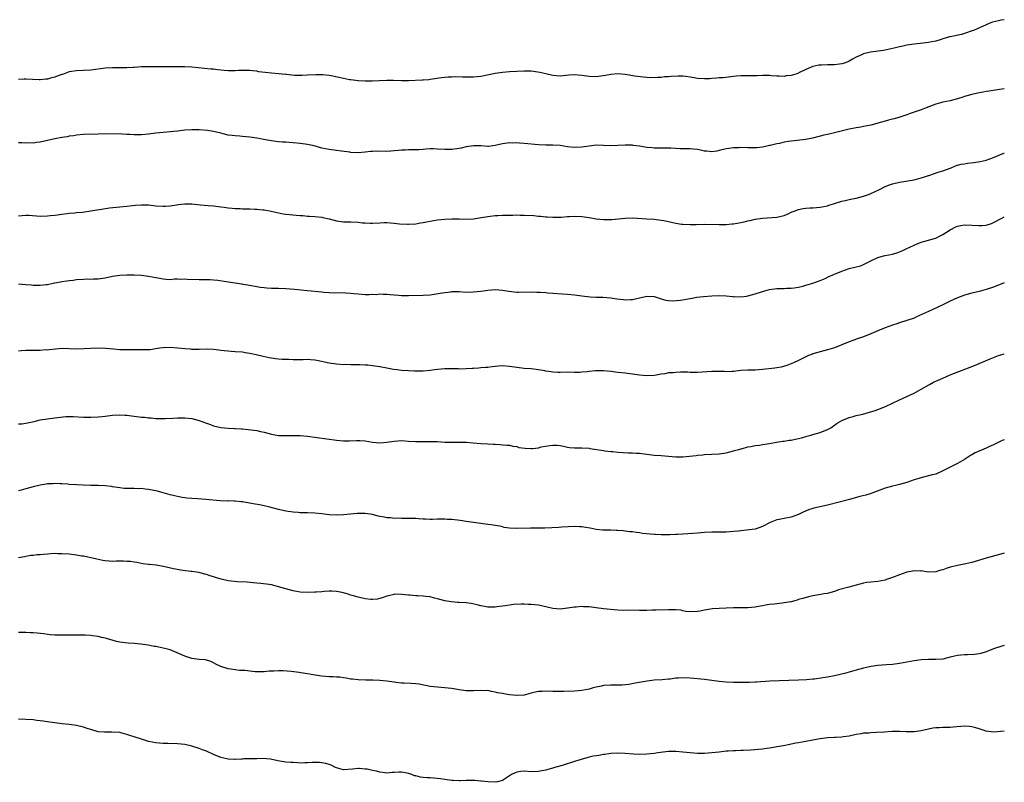
# Model space of a CAD drawing. Units: inches. Extents: x 2640000 to 2643000, y 1503000 to 1506000.
# Drawn here: x 2642727 to 2643000, y 1504911 to 1505122 of the extents above; entities that cross this region are included whole.
import ezdxf

# ---------------------------------------------------------------- set-up
doc = ezdxf.new("R2010")
doc.units = ezdxf.units.IN
doc.header["$MEASUREMENT"] = 0
doc.layers.add('LD26401503_10ft', color=121, linetype='Continuous')

msp = doc.modelspace()

# ---------------------------------------------------------------- linework, layer by layer
at = {"layer": 'LD26401503_10ft'}
for points, elevation in [([(2643000, 1505121.96), (2642999.95, 1505121.95), (2642999, 1505121.8), (2642998.37, 1505121.63), (2642996.74, 1505121.26), (2642996.02, 1505121), (2642995, 1505120.57), (2642991.46, 1505119), (2642991.13, 1505118.87), (2642989, 1505118.16), (2642988.1, 1505117.9), (2642985, 1505117.22), (2642984.81, 1505117.19), (2642983, 1505116.67), (2642982.47, 1505116.47), (2642981, 1505116.05), (2642979.79, 1505115.79), (2642979, 1505115.64), (2642977.5, 1505115.5), (2642975, 1505115.21), (2642973.73, 1505115), (2642973, 1505114.87), (2642971.49, 1505114.51), (2642971, 1505114.43), (2642969.87, 1505114.13), (2642969, 1505113.95), (2642968.24, 1505113.76), (2642966.54, 1505113.46), (2642962.94, 1505113), (2642961, 1505112.53), (2642960.09, 1505112.09), (2642959, 1505111.61), (2642957.97, 1505111), (2642957, 1505110.47), (2642955.98, 1505110.02), (2642955, 1505109.72), (2642954.39, 1505109.61), (2642953, 1505109.42), (2642952.56, 1505109.44), (2642951, 1505109.43), (2642949.39, 1505109.39), (2642949, 1505109.41), (2642948.63, 1505109.37), (2642947, 1505109), (2642945, 1505108.16), (2642943.3, 1505107.3), (2642943, 1505107.15), (2642942.58, 1505107), (2642941.36, 1505106.64), (2642941, 1505106.52), (2642939.62, 1505106.38), (2642939, 1505106.27), (2642937.66, 1505106.34), (2642937, 1505106.34), (2642935.56, 1505106.44), (2642935, 1505106.5), (2642933.53, 1505106.47), (2642933, 1505106.49), (2642931.59, 1505106.41), (2642929, 1505106.43), (2642927, 1505106.4), (2642925.71, 1505106.29), (2642922.1, 1505105.9), (2642921, 1505105.85), (2642920.26, 1505105.74), (2642919, 1505105.67), (2642918.38, 1505105.62), (2642917, 1505105.56), (2642915, 1505105.7), (2642914.14, 1505105.86), (2642913, 1505106.04), (2642911.8, 1505106.2), (2642911, 1505106.29), (2642909.67, 1505106.33), (2642907.72, 1505106.28), (2642907, 1505106.17), (2642905.88, 1505106.12), (2642905, 1505106), (2642904.05, 1505105.95), (2642902.09, 1505105.91), (2642901, 1505105.99), (2642899.97, 1505106.03), (2642897.66, 1505106.34), (2642895, 1505106.82), (2642893, 1505106.94), (2642891, 1505106.75), (2642889.5, 1505106.5), (2642887, 1505106.18), (2642885, 1505106.21), (2642883, 1505106.52), (2642881, 1505106.7), (2642879.42, 1505106.58), (2642877, 1505106.37), (2642875, 1505106.5), (2642873, 1505106.93), (2642871.35, 1505107.35), (2642869.62, 1505107.62), (2642869, 1505107.68), (2642867.71, 1505107.71), (2642867, 1505107.71), (2642863, 1505107.51), (2642861, 1505107.36), (2642859, 1505107.08), (2642855, 1505106.28), (2642853, 1505106.04), (2642851, 1505106.04), (2642849.92, 1505106.08), (2642847.9, 1505106.1), (2642847, 1505106.04), (2642845.95, 1505106.05), (2642845, 1505105.95), (2642844.1, 1505105.9), (2642841, 1505105.42), (2642840.65, 1505105.35), (2642839, 1505105.24), (2642838.8, 1505105.2), (2642835, 1505105.04), (2642833, 1505105.04), (2642830.87, 1505105.13), (2642829, 1505105.12), (2642826.97, 1505105.03), (2642825, 1505104.98), (2642823, 1505104.97), (2642821, 1505105.04), (2642819, 1505105.27), (2642818.65, 1505105.35), (2642817, 1505105.67), (2642816.11, 1505105.89), (2642813.6, 1505106.4), (2642813, 1505106.49), (2642811.3, 1505106.7), (2642811, 1505106.71), (2642809.28, 1505106.72), (2642807, 1505106.56), (2642805.52, 1505106.48), (2642803.45, 1505106.55), (2642801.22, 1505106.78), (2642801, 1505106.82), (2642799, 1505107), (2642797, 1505107.13), (2642795.31, 1505107.31), (2642793.56, 1505107.56), (2642793, 1505107.67), (2642791.8, 1505107.8), (2642791, 1505107.92), (2642789.92, 1505107.92), (2642789, 1505107.88), (2642787.86, 1505107.86), (2642787, 1505107.77), (2642785.83, 1505107.83), (2642785, 1505107.83), (2642783.9, 1505107.9), (2642783, 1505108.03), (2642782.07, 1505108.07), (2642781, 1505108.23), (2642780.28, 1505108.28), (2642778.48, 1505108.48), (2642775, 1505108.81), (2642773, 1505108.92), (2642770.94, 1505108.94), (2642769, 1505108.92), (2642764.94, 1505108.94), (2642763, 1505108.92), (2642761, 1505108.88), (2642759, 1505108.77), (2642758.74, 1505108.74), (2642757, 1505108.65), (2642756.62, 1505108.62), (2642755, 1505108.61), (2642754.59, 1505108.59), (2642753, 1505108.61), (2642751, 1505108.5), (2642747, 1505108.01), (2642745, 1505107.89), (2642743, 1505107.85), (2642741.63, 1505107.63), (2642741, 1505107.51), (2642739.64, 1505107), (2642739.17, 1505106.83), (2642739, 1505106.79), (2642737.71, 1505106.29), (2642737, 1505106.04), (2642736.14, 1505105.86), (2642735, 1505105.49), (2642734.51, 1505105.49), (2642733, 1505105.29), (2642732.68, 1505105.32), (2642729, 1505105.49), (2642728.54, 1505105.46), (2642727, 1505105.41)], 9190), ([(2643000, 1505102.85), (2642998.64, 1505102.64), (2642995.85, 1505102.15), (2642995, 1505102.05), (2642994.11, 1505101.89), (2642993, 1505101.73), (2642991, 1505101.29), (2642989, 1505100.67), (2642988.54, 1505100.54), (2642987, 1505100.03), (2642985, 1505099.54), (2642983, 1505099.13), (2642981, 1505098.58), (2642978.4, 1505097.6), (2642977, 1505097.03), (2642975, 1505096.32), (2642973.96, 1505095.96), (2642973, 1505095.65), (2642971.02, 1505094.98), (2642969.48, 1505094.52), (2642969, 1505094.43), (2642967.89, 1505094.11), (2642967, 1505093.91), (2642965, 1505093.32), (2642964.74, 1505093.26), (2642963, 1505092.79), (2642961, 1505092.38), (2642960.24, 1505092.24), (2642959, 1505092.04), (2642957, 1505091.66), (2642955.21, 1505091.21), (2642953.31, 1505090.69), (2642951, 1505090.22), (2642949.97, 1505089.97), (2642949, 1505089.75), (2642946.85, 1505089.15), (2642945, 1505088.78), (2642941, 1505088.35), (2642940.21, 1505088.21), (2642939, 1505088.03), (2642937.73, 1505087.73), (2642937, 1505087.62), (2642935.18, 1505087.18), (2642935, 1505087.15), (2642933, 1505086.71), (2642931.5, 1505086.51), (2642931, 1505086.48), (2642929.54, 1505086.45), (2642929, 1505086.46), (2642927, 1505086.55), (2642926.53, 1505086.53), (2642925, 1505086.53), (2642923.67, 1505086.33), (2642923, 1505086.22), (2642921, 1505085.71), (2642920.4, 1505085.6), (2642919, 1505085.4), (2642917.57, 1505085.57), (2642917, 1505085.6), (2642916.29, 1505085.71), (2642915, 1505085.99), (2642913.92, 1505086.08), (2642913, 1505086.19), (2642911.77, 1505086.23), (2642910.21, 1505086.21), (2642907.63, 1505086.37), (2642907, 1505086.36), (2642905, 1505086.36), (2642903.62, 1505086.38), (2642903, 1505086.41), (2642902.49, 1505086.49), (2642901, 1505086.63), (2642899, 1505086.95), (2642897.18, 1505087.18), (2642897, 1505087.19), (2642895, 1505087.25), (2642893, 1505087.16), (2642891, 1505087.09), (2642889, 1505087.18), (2642887, 1505087.21), (2642885, 1505086.99), (2642883, 1505086.65), (2642881, 1505086.54), (2642879, 1505086.8), (2642877, 1505087.14), (2642875, 1505087.25), (2642873, 1505087.23), (2642871, 1505087.31), (2642867, 1505087.68), (2642865.74, 1505087.74), (2642865, 1505087.83), (2642863.81, 1505087.81), (2642863, 1505087.87), (2642861.66, 1505087.66), (2642861, 1505087.61), (2642859, 1505087.11), (2642857.12, 1505086.88), (2642857, 1505086.88), (2642855, 1505087), (2642853, 1505087.07), (2642851, 1505086.79), (2642849.56, 1505086.44), (2642849, 1505086.32), (2642847, 1505085.99), (2642845, 1505086), (2642843, 1505086.15), (2642841.82, 1505086.18), (2642841, 1505086.18), (2642839.86, 1505086.14), (2642839, 1505086.05), (2642837.97, 1505085.97), (2642837, 1505085.93), (2642835, 1505085.91), (2642834.14, 1505085.86), (2642833, 1505085.84), (2642832.25, 1505085.75), (2642829, 1505085.51), (2642826.46, 1505085.54), (2642825, 1505085.52), (2642824.52, 1505085.48), (2642823, 1505085.3), (2642821, 1505085.12), (2642819, 1505085.23), (2642818.74, 1505085.26), (2642816.46, 1505085.54), (2642815, 1505085.74), (2642813, 1505086.04), (2642811, 1505086.43), (2642808.82, 1505087), (2642807, 1505087.4), (2642805, 1505087.73), (2642803, 1505087.91), (2642801.95, 1505087.95), (2642801, 1505088.02), (2642800.05, 1505088.05), (2642799, 1505088.15), (2642798.21, 1505088.21), (2642796.5, 1505088.5), (2642794.84, 1505088.84), (2642793.99, 1505089), (2642793, 1505089.16), (2642791, 1505089.45), (2642789, 1505089.65), (2642788.29, 1505089.71), (2642787, 1505089.78), (2642786.1, 1505089.9), (2642785, 1505090.02), (2642783.64, 1505090.36), (2642783, 1505090.51), (2642781.02, 1505091.02), (2642779.29, 1505091.29), (2642777, 1505091.47), (2642775, 1505091.5), (2642773, 1505091.37), (2642771, 1505091.14), (2642769, 1505090.93), (2642767, 1505090.78), (2642765, 1505090.55), (2642763, 1505090.28), (2642761, 1505090.1), (2642759.88, 1505090.12), (2642759, 1505090.1), (2642757.81, 1505090.19), (2642757, 1505090.2), (2642755.73, 1505090.27), (2642751, 1505090.36), (2642749, 1505090.32), (2642745, 1505090.14), (2642743, 1505089.99), (2642742.16, 1505089.84), (2642741, 1505089.69), (2642740.44, 1505089.56), (2642739, 1505089.34), (2642737, 1505088.96), (2642735, 1505088.49), (2642733, 1505088.03), (2642731.93, 1505087.93), (2642731, 1505087.8), (2642729.84, 1505087.84), (2642729, 1505087.82), (2642727.87, 1505087.87), (2642727, 1505087.88)], 9180), ([(2642727, 1505067.7), (2642729, 1505067.84), (2642729.82, 1505067.82), (2642733, 1505067.61), (2642735, 1505067.65), (2642735.73, 1505067.73), (2642737, 1505067.83), (2642739, 1505068.13), (2642740.31, 1505068.31), (2642741, 1505068.43), (2642742.53, 1505068.53), (2642743, 1505068.59), (2642744.73, 1505068.73), (2642747, 1505069.07), (2642748.64, 1505069.36), (2642749.43, 1505069.43), (2642752.16, 1505069.84), (2642755, 1505070.19), (2642757, 1505070.37), (2642758.52, 1505070.52), (2642759.41, 1505070.59), (2642761, 1505070.73), (2642763, 1505070.69), (2642765, 1505070.47), (2642767, 1505070.33), (2642767.65, 1505070.35), (2642769, 1505070.44), (2642770.72, 1505070.72), (2642771.23, 1505070.77), (2642773, 1505070.99), (2642775, 1505070.95), (2642777.3, 1505070.7), (2642779.5, 1505070.5), (2642781, 1505070.41), (2642783, 1505070.16), (2642783.94, 1505070.06), (2642785, 1505069.88), (2642786.18, 1505069.82), (2642787, 1505069.72), (2642788.33, 1505069.67), (2642789, 1505069.62), (2642791, 1505069.59), (2642792.46, 1505069.54), (2642793, 1505069.54), (2642794.66, 1505069.34), (2642795, 1505069.31), (2642796.94, 1505068.94), (2642800.26, 1505068.26), (2642801, 1505068.17), (2642802.02, 1505068.02), (2642803.87, 1505067.87), (2642805, 1505067.77), (2642805.74, 1505067.74), (2642807, 1505067.61), (2642807.58, 1505067.58), (2642809, 1505067.47), (2642811, 1505067.27), (2642811.23, 1505067.23), (2642813, 1505066.84), (2642815, 1505066.32), (2642817, 1505066.02), (2642819, 1505065.98), (2642821, 1505065.9), (2642822.24, 1505065.76), (2642823, 1505065.69), (2642824.37, 1505065.63), (2642825, 1505065.62), (2642827, 1505065.74), (2642828.21, 1505065.79), (2642829, 1505065.8), (2642831, 1505065.68), (2642832.5, 1505065.5), (2642834.67, 1505065.33), (2642835, 1505065.32), (2642837, 1505065.44), (2642838.29, 1505065.71), (2642839, 1505065.83), (2642839.96, 1505066.04), (2642841, 1505066.24), (2642843, 1505066.53), (2642845, 1505066.72), (2642847, 1505066.83), (2642849, 1505066.83), (2642851, 1505066.78), (2642853, 1505066.87), (2642855.21, 1505067.21), (2642857, 1505067.51), (2642857.56, 1505067.56), (2642859, 1505067.72), (2642859.74, 1505067.74), (2642861, 1505067.81), (2642861.83, 1505067.83), (2642863, 1505067.88), (2642863.88, 1505067.88), (2642865, 1505067.92), (2642865.9, 1505067.9), (2642867, 1505067.9), (2642869.73, 1505067.73), (2642871, 1505067.58), (2642871.56, 1505067.56), (2642873, 1505067.39), (2642873.39, 1505067.39), (2642875, 1505067.27), (2642877.3, 1505067.3), (2642879, 1505067.44), (2642879.45, 1505067.45), (2642881, 1505067.54), (2642883, 1505067.46), (2642885, 1505067.18), (2642887, 1505066.86), (2642889, 1505066.66), (2642889.35, 1505066.65), (2642891, 1505066.64), (2642891.34, 1505066.66), (2642893.16, 1505066.84), (2642895, 1505067.07), (2642897, 1505067.12), (2642901, 1505066.84), (2642903, 1505066.72), (2642905, 1505066.48), (2642905.66, 1505066.34), (2642907, 1505066.08), (2642908.2, 1505065.8), (2642909, 1505065.65), (2642910.63, 1505065.37), (2642911, 1505065.32), (2642913, 1505065.23), (2642914.7, 1505065.3), (2642917, 1505065.34), (2642921, 1505065.23), (2642922.71, 1505065.28), (2642923, 1505065.27), (2642924.55, 1505065.45), (2642925, 1505065.47), (2642927, 1505065.84), (2642927.97, 1505066.03), (2642929, 1505066.32), (2642929.58, 1505066.42), (2642931, 1505066.75), (2642933.01, 1505067.01), (2642937, 1505067.27), (2642939, 1505067.79), (2642940.35, 1505068.35), (2642941, 1505068.67), (2642941.81, 1505069), (2642943, 1505069.41), (2642944.32, 1505069.68), (2642945, 1505069.79), (2642946.14, 1505069.86), (2642947, 1505069.9), (2642948.02, 1505069.99), (2642949, 1505070.05), (2642951, 1505070.47), (2642951.41, 1505070.59), (2642952.73, 1505071), (2642955, 1505071.75), (2642955.95, 1505071.95), (2642957, 1505072.2), (2642958.46, 1505072.46), (2642959, 1505072.58), (2642961, 1505073.09), (2642962.4, 1505073.6), (2642963, 1505073.85), (2642965.39, 1505075), (2642967, 1505075.8), (2642968.21, 1505076.21), (2642969, 1505076.52), (2642971, 1505076.96), (2642975, 1505077.67), (2642977, 1505078.15), (2642977.61, 1505078.39), (2642979, 1505078.79), (2642979.14, 1505078.86), (2642981.72, 1505079.72), (2642983, 1505080.17), (2642985.29, 1505081), (2642986.52, 1505081.48), (2642987, 1505081.65), (2642988.07, 1505081.93), (2642989, 1505082.1), (2642989.79, 1505082.21), (2642991.59, 1505082.41), (2642993.32, 1505082.68), (2642995, 1505083.1), (2642997, 1505083.81), (2642998.34, 1505084.34), (2642999.9, 1505085), (2643000, 1505085.04)], 9170), ([(2642727, 1505048.81), (2642729, 1505048.65), (2642730.58, 1505048.58), (2642731, 1505048.52), (2642732.52, 1505048.52), (2642733, 1505048.49), (2642734.64, 1505048.64), (2642735, 1505048.69), (2642736.58, 1505049), (2642736.92, 1505049.08), (2642737, 1505049.08), (2642738.56, 1505049.44), (2642739, 1505049.48), (2642740.33, 1505049.67), (2642741, 1505049.79), (2642742.1, 1505049.9), (2642743, 1505050.05), (2642745, 1505050.18), (2642745.79, 1505050.21), (2642747, 1505050.18), (2642747.76, 1505050.24), (2642749, 1505050.26), (2642751, 1505050.55), (2642753, 1505050.93), (2642755, 1505051.24), (2642757, 1505051.36), (2642759, 1505051.36), (2642761, 1505051.26), (2642763, 1505050.99), (2642765, 1505050.56), (2642765.52, 1505050.48), (2642767, 1505050.19), (2642767.87, 1505050.13), (2642769, 1505050.09), (2642770.2, 1505050.2), (2642771, 1505050.2), (2642771.82, 1505050.18), (2642773, 1505050.25), (2642773.82, 1505050.18), (2642777, 1505050.01), (2642777.96, 1505050.04), (2642779.97, 1505050.03), (2642781, 1505049.96), (2642782.15, 1505049.85), (2642784.51, 1505049.49), (2642788.81, 1505048.81), (2642789, 1505048.77), (2642790.53, 1505048.53), (2642793, 1505048.09), (2642793.94, 1505047.94), (2642795, 1505047.8), (2642795.74, 1505047.74), (2642797, 1505047.68), (2642799, 1505047.65), (2642801, 1505047.55), (2642803.39, 1505047.39), (2642805.23, 1505047.23), (2642807, 1505047.04), (2642811, 1505046.59), (2642811.42, 1505046.58), (2642813, 1505046.44), (2642814.38, 1505046.38), (2642815.59, 1505046.41), (2642817.66, 1505046.34), (2642819, 1505046.22), (2642819.83, 1505046.17), (2642821, 1505046.04), (2642823, 1505045.93), (2642824.11, 1505045.89), (2642825, 1505045.96), (2642826.06, 1505045.94), (2642827, 1505046.05), (2642828, 1505046), (2642829, 1505046.02), (2642829.9, 1505045.9), (2642831, 1505045.81), (2642832.26, 1505045.74), (2642833, 1505045.65), (2642835, 1505045.65), (2642839, 1505045.72), (2642841, 1505045.85), (2642843.78, 1505046.22), (2642845, 1505046.46), (2642846.68, 1505046.68), (2642847, 1505046.7), (2642847.31, 1505046.69), (2642849, 1505046.7), (2642851, 1505046.58), (2642853, 1505046.6), (2642855, 1505046.84), (2642857, 1505047.14), (2642859, 1505047.28), (2642861, 1505047.13), (2642862.78, 1505046.78), (2642865, 1505046.53), (2642865.47, 1505046.53), (2642869, 1505046.62), (2642870.55, 1505046.55), (2642871.47, 1505046.53), (2642873, 1505046.42), (2642873.61, 1505046.39), (2642879, 1505046), (2642881, 1505045.81), (2642883, 1505045.54), (2642885.26, 1505045.26), (2642887, 1505045.16), (2642888.85, 1505045.15), (2642890.99, 1505045.01), (2642892.72, 1505044.72), (2642894.52, 1505044.52), (2642895, 1505044.43), (2642896.55, 1505044.55), (2642897, 1505044.52), (2642899, 1505045.01), (2642900.66, 1505045.34), (2642901, 1505045.44), (2642903, 1505045.31), (2642904.16, 1505045), (2642905, 1505044.7), (2642906.29, 1505044.29), (2642907, 1505044.2), (2642908.11, 1505044.11), (2642910.34, 1505044.34), (2642913, 1505044.83), (2642914.87, 1505045.13), (2642916.66, 1505045.34), (2642919, 1505045.56), (2642921, 1505045.62), (2642923, 1505045.49), (2642924.69, 1505045.31), (2642925, 1505045.29), (2642925.3, 1505045.3), (2642927, 1505045.25), (2642928.56, 1505045.43), (2642929, 1505045.5), (2642931, 1505046.04), (2642933, 1505046.69), (2642935, 1505047.24), (2642937, 1505047.52), (2642937.56, 1505047.56), (2642939, 1505047.6), (2642939.66, 1505047.66), (2642941, 1505047.65), (2642941.78, 1505047.78), (2642943, 1505047.92), (2642944.22, 1505048.22), (2642945, 1505048.44), (2642947, 1505049.05), (2642949, 1505049.8), (2642950.35, 1505050.35), (2642951.25, 1505050.75), (2642953, 1505051.5), (2642955, 1505052.32), (2642957.05, 1505053.05), (2642960.16, 1505053.84), (2642961, 1505054.17), (2642963, 1505055.21), (2642963.37, 1505055.37), (2642965, 1505056.16), (2642966.57, 1505056.57), (2642967, 1505056.7), (2642969, 1505057.08), (2642970.47, 1505057.53), (2642971, 1505057.71), (2642971.88, 1505058.12), (2642973, 1505058.6), (2642973.85, 1505059), (2642975, 1505059.57), (2642975.91, 1505059.91), (2642977, 1505060.37), (2642980.64, 1505061.36), (2642981, 1505061.51), (2642982.07, 1505062.07), (2642983, 1505062.52), (2642985, 1505063.84), (2642986.61, 1505064.61), (2642987, 1505064.82), (2642987.93, 1505065), (2642989, 1505065.17), (2642991, 1505065.09), (2642992.95, 1505064.95), (2642993.81, 1505065), (2642995, 1505065.11), (2642996.43, 1505065.57), (2642997, 1505065.79), (2642999.32, 1505067), (2643000, 1505067.4)], 9160), ([(2643000, 1505049.15), (2642997, 1505047.95), (2642995, 1505047.31), (2642993, 1505046.77), (2642991, 1505046.29), (2642989, 1505045.73), (2642988.47, 1505045.53), (2642987, 1505044.98), (2642985, 1505044.02), (2642983, 1505043.02), (2642980.24, 1505041.76), (2642979, 1505041.21), (2642975.69, 1505039.69), (2642975, 1505039.39), (2642973, 1505038.67), (2642971, 1505038.08), (2642970.19, 1505037.81), (2642969, 1505037.44), (2642967, 1505036.69), (2642965, 1505035.85), (2642963, 1505034.99), (2642961, 1505034.22), (2642959, 1505033.55), (2642958.61, 1505033.39), (2642957, 1505032.82), (2642955, 1505031.96), (2642953, 1505031.16), (2642951, 1505030.54), (2642949, 1505030.03), (2642947, 1505029.44), (2642946.68, 1505029.32), (2642945.81, 1505029), (2642945, 1505028.62), (2642943, 1505027.64), (2642941.57, 1505027), (2642939.73, 1505026.27), (2642938.18, 1505025.82), (2642937, 1505025.61), (2642936.47, 1505025.53), (2642933, 1505025.14), (2642931, 1505024.98), (2642929, 1505024.93), (2642927, 1505024.82), (2642925, 1505024.6), (2642924.6, 1505024.6), (2642923, 1505024.51), (2642922.54, 1505024.54), (2642921, 1505024.56), (2642919, 1505024.56), (2642915, 1505024.31), (2642914.33, 1505024.33), (2642913, 1505024.32), (2642912.36, 1505024.36), (2642910.36, 1505024.36), (2642909, 1505024.33), (2642908.26, 1505024.26), (2642907, 1505024.18), (2642905.98, 1505023.98), (2642905, 1505023.85), (2642903.55, 1505023.55), (2642903, 1505023.46), (2642901, 1505023.34), (2642899, 1505023.57), (2642897, 1505023.89), (2642895, 1505024.13), (2642893, 1505024.33), (2642891, 1505024.57), (2642889, 1505024.77), (2642887, 1505024.78), (2642886.74, 1505024.74), (2642885, 1505024.6), (2642884.51, 1505024.51), (2642883, 1505024.38), (2642882.34, 1505024.34), (2642881, 1505024.34), (2642879, 1505024.37), (2642877, 1505024.32), (2642876.35, 1505024.35), (2642875, 1505024.38), (2642874.48, 1505024.48), (2642873, 1505024.7), (2642872.76, 1505024.76), (2642871, 1505025.08), (2642869, 1505025.29), (2642867, 1505025.41), (2642865, 1505025.66), (2642863, 1505025.99), (2642861, 1505026.14), (2642859.92, 1505026.08), (2642859, 1505026), (2642858.11, 1505025.89), (2642857, 1505025.73), (2642856.34, 1505025.66), (2642855, 1505025.56), (2642854.5, 1505025.5), (2642853, 1505025.45), (2642852.59, 1505025.41), (2642851, 1505025.32), (2642849, 1505025.26), (2642848.71, 1505025.29), (2642846.68, 1505025.32), (2642845, 1505025.33), (2642843, 1505025.14), (2642842.14, 1505025), (2642841, 1505024.85), (2642839, 1505024.7), (2642838.69, 1505024.69), (2642836.69, 1505024.69), (2642835, 1505024.73), (2642833, 1505024.84), (2642831.8, 1505025), (2642830.86, 1505025.14), (2642829, 1505025.52), (2642827, 1505025.88), (2642825, 1505026.17), (2642823.68, 1505026.32), (2642823, 1505026.37), (2642821.55, 1505026.45), (2642819.53, 1505026.47), (2642819, 1505026.46), (2642817.51, 1505026.49), (2642817, 1505026.47), (2642815, 1505026.59), (2642813, 1505026.86), (2642809.62, 1505027.62), (2642809, 1505027.73), (2642807.83, 1505027.83), (2642807, 1505027.86), (2642805.85, 1505027.85), (2642805, 1505027.81), (2642803, 1505027.82), (2642801.86, 1505027.86), (2642799.95, 1505027.95), (2642799, 1505028.02), (2642798.12, 1505028.12), (2642796.38, 1505028.38), (2642794.73, 1505028.73), (2642792.8, 1505029.2), (2642791, 1505029.58), (2642789.75, 1505029.75), (2642789, 1505029.89), (2642787, 1505030.07), (2642785.85, 1505030.15), (2642783, 1505030.42), (2642782.45, 1505030.45), (2642781, 1505030.63), (2642779.28, 1505030.72), (2642777, 1505030.68), (2642775, 1505030.71), (2642774.74, 1505030.74), (2642773, 1505030.87), (2642771.06, 1505031.06), (2642769, 1505031.21), (2642767, 1505031.15), (2642766.12, 1505031), (2642765, 1505030.83), (2642763.39, 1505030.61), (2642763, 1505030.58), (2642761, 1505030.55), (2642759.41, 1505030.59), (2642757, 1505030.58), (2642755, 1505030.62), (2642753.27, 1505030.73), (2642751.09, 1505030.91), (2642749, 1505031.02), (2642747.01, 1505030.99), (2642745.13, 1505030.87), (2642742.81, 1505030.81), (2642739.08, 1505030.92), (2642737.19, 1505030.81), (2642735.44, 1505030.56), (2642735, 1505030.53), (2642734.54, 1505030.54), (2642733, 1505030.41), (2642731.6, 1505030.4), (2642731, 1505030.44), (2642730.44, 1505030.44), (2642729, 1505030.41), (2642727.68, 1505030.32), (2642727, 1505030.24)], 9150), ([(2642727, 1505010.08), (2642727.86, 1505010.14), (2642729, 1505010.28), (2642731.26, 1505010.74), (2642733, 1505011.17), (2642735, 1505011.49), (2642737, 1505011.72), (2642737.87, 1505011.87), (2642740.11, 1505012.11), (2642741, 1505012.13), (2642742.1, 1505012.1), (2642745, 1505011.92), (2642747, 1505011.91), (2642749, 1505012.01), (2642750.15, 1505012.15), (2642751, 1505012.24), (2642753, 1505012.5), (2642755, 1505012.6), (2642756.47, 1505012.47), (2642757, 1505012.46), (2642758.28, 1505012.28), (2642759, 1505012.22), (2642761, 1505011.98), (2642761.91, 1505011.91), (2642763, 1505011.75), (2642763.73, 1505011.73), (2642765, 1505011.57), (2642765.59, 1505011.59), (2642767, 1505011.55), (2642767.59, 1505011.59), (2642769.69, 1505011.69), (2642771, 1505011.78), (2642771.77, 1505011.77), (2642773, 1505011.79), (2642775, 1505011.57), (2642777.02, 1505011.02), (2642779, 1505010.24), (2642780.13, 1505009.87), (2642781, 1505009.56), (2642783, 1505009.1), (2642785, 1505008.89), (2642786.82, 1505008.82), (2642787, 1505008.8), (2642788.72, 1505008.72), (2642789, 1505008.68), (2642790.57, 1505008.57), (2642793, 1505008.27), (2642794, 1505008), (2642795, 1505007.79), (2642797, 1505007.23), (2642799, 1505006.88), (2642801, 1505006.84), (2642803.1, 1505006.9), (2642805, 1505006.84), (2642807, 1505006.64), (2642809.73, 1505006.27), (2642815, 1505005.57), (2642817, 1505005.4), (2642818.6, 1505005.4), (2642820.55, 1505005.45), (2642821, 1505005.49), (2642821.46, 1505005.46), (2642823, 1505005.35), (2642825, 1505005.02), (2642827, 1505004.84), (2642829, 1505004.98), (2642831, 1505005.32), (2642833, 1505005.47), (2642835, 1505005.34), (2642837, 1505005.17), (2642839, 1505005.18), (2642841, 1505005.24), (2642843, 1505005.17), (2642845.03, 1505005.03), (2642847, 1505004.99), (2642848.97, 1505005.03), (2642851, 1505005.02), (2642852.88, 1505004.88), (2642855, 1505004.68), (2642857, 1505004.59), (2642858.49, 1505004.49), (2642859, 1505004.48), (2642860.35, 1505004.35), (2642861, 1505004.33), (2642862.18, 1505004.18), (2642863, 1505004.15), (2642863.9, 1505003.9), (2642865, 1505003.79), (2642865.58, 1505003.58), (2642867.34, 1505003.34), (2642869, 1505003.26), (2642869.31, 1505003.31), (2642871, 1505003.49), (2642871.69, 1505003.69), (2642874.14, 1505004.14), (2642875, 1505004.2), (2642876.17, 1505004.17), (2642877, 1505004.06), (2642877.89, 1505003.89), (2642879, 1505003.65), (2642879.58, 1505003.58), (2642881, 1505003.44), (2642883, 1505003.44), (2642885, 1505003.32), (2642885.25, 1505003.25), (2642889, 1505002.68), (2642889.34, 1505002.66), (2642891, 1505002.44), (2642891.59, 1505002.41), (2642893, 1505002.25), (2642895.95, 1505002.05), (2642897, 1505002.06), (2642898.04, 1505001.96), (2642899, 1505001.95), (2642900.24, 1505001.76), (2642901, 1505001.68), (2642903, 1505001.45), (2642905, 1505001.34), (2642907, 1505001.17), (2642909, 1505000.97), (2642911, 1505000.99), (2642914.64, 1505001.36), (2642915, 1505001.43), (2642916.46, 1505001.54), (2642917, 1505001.61), (2642921, 1505001.82), (2642923, 1505002.11), (2642925, 1505002.58), (2642925.31, 1505002.69), (2642926.44, 1505003), (2642927, 1505003.17), (2642927.22, 1505003.22), (2642929, 1505003.74), (2642929.84, 1505003.84), (2642931, 1505004.09), (2642932.22, 1505004.22), (2642933, 1505004.35), (2642935, 1505004.69), (2642936.93, 1505005.07), (2642938.68, 1505005.32), (2642939, 1505005.34), (2642940.44, 1505005.56), (2642941, 1505005.59), (2642941.74, 1505005.74), (2642943, 1505006.01), (2642943.79, 1505006.21), (2642945, 1505006.59), (2642945.33, 1505006.67), (2642946.46, 1505007), (2642947, 1505007.18), (2642949, 1505007.74), (2642951, 1505008.5), (2642951.92, 1505009), (2642953.73, 1505010.27), (2642955, 1505011.06), (2642957, 1505011.85), (2642958.14, 1505012.14), (2642959, 1505012.4), (2642960.82, 1505012.82), (2642962.69, 1505013.31), (2642964.21, 1505013.79), (2642965, 1505014.07), (2642967.09, 1505014.91), (2642971, 1505016.78), (2642973, 1505017.68), (2642975, 1505018.61), (2642977, 1505019.69), (2642979.27, 1505021), (2642980.39, 1505021.61), (2642983, 1505022.78), (2642985, 1505023.62), (2642991.72, 1505026.28), (2642996.09, 1505028.09), (2642998.35, 1505029), (2642999, 1505029.23), (2643000, 1505029.5)], 9140), ([(2643000, 1505005.65), (2642999.45, 1505005.45), (2642999, 1505005.26), (2642998.49, 1505005), (2642997, 1505004.28), (2642995.69, 1505003.69), (2642995, 1505003.35), (2642991.92, 1505002.08), (2642991, 1505001.55), (2642990.64, 1505001.36), (2642989, 1505000.27), (2642987, 1504999.1), (2642985.58, 1504998.42), (2642985, 1504998.12), (2642984.28, 1504997.72), (2642983, 1504997.09), (2642981, 1504996.21), (2642979.98, 1504995.98), (2642979, 1504995.66), (2642977.26, 1504995.26), (2642976.33, 1504995), (2642975, 1504994.58), (2642973, 1504993.87), (2642971, 1504993.27), (2642969.83, 1504993), (2642969, 1504992.83), (2642967, 1504992.28), (2642963.63, 1504991), (2642963.16, 1504990.83), (2642961.61, 1504990.39), (2642960.03, 1504989.97), (2642957.13, 1504989.13), (2642951, 1504987.55), (2642947.26, 1504986.74), (2642947, 1504986.67), (2642945.73, 1504986.27), (2642944.33, 1504985.67), (2642943, 1504984.98), (2642941, 1504984.29), (2642939, 1504983.94), (2642937.64, 1504983.64), (2642937, 1504983.51), (2642935.65, 1504983), (2642935.19, 1504982.81), (2642933, 1504981.64), (2642931.3, 1504981), (2642931, 1504980.91), (2642928.63, 1504980.63), (2642927, 1504980.5), (2642926.42, 1504980.42), (2642925, 1504980.28), (2642923, 1504980.14), (2642922.15, 1504980.15), (2642921, 1504980.1), (2642920.11, 1504980.11), (2642919, 1504980.09), (2642917, 1504980.01), (2642915.91, 1504979.91), (2642915, 1504979.86), (2642913.71, 1504979.71), (2642911, 1504979.52), (2642909.48, 1504979.49), (2642909, 1504979.44), (2642907.4, 1504979.4), (2642907, 1504979.35), (2642905.35, 1504979.35), (2642905, 1504979.33), (2642903.43, 1504979.43), (2642903, 1504979.44), (2642899.79, 1504979.79), (2642899, 1504979.91), (2642898.01, 1504980.01), (2642897, 1504980.17), (2642896.24, 1504980.24), (2642895, 1504980.41), (2642894.45, 1504980.45), (2642893, 1504980.6), (2642892.61, 1504980.61), (2642891, 1504980.68), (2642890.67, 1504980.67), (2642888.69, 1504980.69), (2642887, 1504980.89), (2642885.26, 1504981.26), (2642884.66, 1504981.34), (2642883, 1504981.59), (2642882.37, 1504981.63), (2642881, 1504981.67), (2642877.47, 1504981.47), (2642876.62, 1504981.38), (2642874.69, 1504981.31), (2642872.74, 1504981.26), (2642869.25, 1504981.25), (2642868.8, 1504981.2), (2642865, 1504981.11), (2642864.87, 1504981.13), (2642863, 1504981.24), (2642861.44, 1504981.44), (2642861, 1504981.56), (2642860.27, 1504981.73), (2642859, 1504981.92), (2642857.87, 1504982.13), (2642857, 1504982.22), (2642855.56, 1504982.44), (2642855, 1504982.5), (2642851, 1504983.05), (2642849.31, 1504983.31), (2642847, 1504983.6), (2642845.66, 1504983.66), (2642845, 1504983.71), (2642843.67, 1504983.67), (2642843, 1504983.67), (2642841.64, 1504983.64), (2642841, 1504983.65), (2642839.69, 1504983.69), (2642839, 1504983.74), (2642837.79, 1504983.79), (2642837, 1504983.87), (2642835.87, 1504983.87), (2642835, 1504983.91), (2642833.91, 1504983.91), (2642833, 1504983.88), (2642831.95, 1504983.95), (2642831, 1504983.91), (2642830.06, 1504984.06), (2642829, 1504984.1), (2642828.26, 1504984.26), (2642826.57, 1504984.57), (2642825, 1504984.96), (2642823, 1504985.25), (2642822.74, 1504985.26), (2642820.75, 1504985.25), (2642818.9, 1504985.1), (2642817, 1504984.92), (2642815, 1504984.82), (2642813, 1504984.93), (2642811, 1504985.17), (2642809, 1504985.35), (2642807, 1504985.42), (2642806.54, 1504985.46), (2642805, 1504985.48), (2642804.46, 1504985.54), (2642803, 1504985.62), (2642801, 1504985.91), (2642799, 1504986.38), (2642796.61, 1504987), (2642795, 1504987.38), (2642793.67, 1504987.67), (2642791.99, 1504987.99), (2642789, 1504988.52), (2642788.54, 1504988.54), (2642787, 1504988.72), (2642786.71, 1504988.71), (2642785, 1504988.74), (2642784.73, 1504988.73), (2642782.78, 1504988.78), (2642778.81, 1504989.19), (2642776.68, 1504989.32), (2642775, 1504989.41), (2642773.57, 1504989.57), (2642773, 1504989.61), (2642772.28, 1504989.72), (2642771, 1504989.98), (2642770.2, 1504990.2), (2642769, 1504990.48), (2642767.04, 1504991.04), (2642765.46, 1504991.46), (2642763, 1504991.94), (2642762.01, 1504992.01), (2642761, 1504992.16), (2642760.14, 1504992.14), (2642759, 1504992.2), (2642758.16, 1504992.16), (2642756.21, 1504992.21), (2642755, 1504992.35), (2642753, 1504992.67), (2642752.73, 1504992.73), (2642750.95, 1504992.95), (2642749, 1504993.06), (2642746.93, 1504993.07), (2642744.88, 1504993.12), (2642743, 1504993.21), (2642741, 1504993.33), (2642740.63, 1504993.37), (2642739, 1504993.46), (2642738.5, 1504993.5), (2642737, 1504993.54), (2642736.47, 1504993.53), (2642735, 1504993.46), (2642734.6, 1504993.4), (2642733, 1504993.16), (2642731, 1504992.7), (2642729, 1504992.14), (2642727.72, 1504991.72), (2642727, 1504991.52)], 9130), ([(2643000, 1504974.32), (2642999, 1504974.01), (2642997.68, 1504973.68), (2642996.66, 1504973.34), (2642995, 1504972.88), (2642991.96, 1504971.96), (2642991, 1504971.73), (2642989.35, 1504971.35), (2642987, 1504970.89), (2642985.46, 1504970.54), (2642985, 1504970.38), (2642983.92, 1504970.08), (2642983, 1504969.68), (2642982.44, 1504969.56), (2642981, 1504969.11), (2642978.92, 1504969.08), (2642977, 1504969.37), (2642976.68, 1504969.32), (2642975, 1504969.39), (2642974.69, 1504969.31), (2642973, 1504969.02), (2642971, 1504968.31), (2642969, 1504967.54), (2642967.34, 1504967), (2642967, 1504966.87), (2642965, 1504966.44), (2642963, 1504966.27), (2642961.86, 1504966.14), (2642961, 1504965.96), (2642959, 1504965.41), (2642956.9, 1504964.9), (2642954.12, 1504964.12), (2642953, 1504963.71), (2642951.27, 1504963.27), (2642951, 1504963.18), (2642949.97, 1504963), (2642949.17, 1504962.83), (2642947, 1504962.46), (2642945.78, 1504962.22), (2642944.21, 1504961.79), (2642943, 1504961.44), (2642942.67, 1504961.33), (2642941, 1504960.87), (2642940.86, 1504960.86), (2642939, 1504960.52), (2642938.48, 1504960.48), (2642936.23, 1504960.23), (2642935, 1504960.06), (2642933.87, 1504959.87), (2642933, 1504959.69), (2642931.45, 1504959.45), (2642931, 1504959.36), (2642929, 1504959.2), (2642927, 1504959.19), (2642925, 1504959.2), (2642923, 1504959.12), (2642921, 1504958.99), (2642919.15, 1504958.85), (2642917, 1504958.51), (2642915.71, 1504958.29), (2642915, 1504958.11), (2642913, 1504958.02), (2642911.83, 1504958.17), (2642911, 1504958.34), (2642910.48, 1504958.48), (2642909, 1504958.62), (2642907.38, 1504958.62), (2642907, 1504958.66), (2642903.44, 1504958.56), (2642902.51, 1504958.51), (2642901, 1504958.45), (2642899, 1504958.45), (2642895.5, 1504958.5), (2642894.47, 1504958.47), (2642893, 1504958.56), (2642889, 1504958.89), (2642887, 1504959.14), (2642885, 1504959.43), (2642883.49, 1504959.49), (2642883, 1504959.55), (2642881.39, 1504959.39), (2642881, 1504959.37), (2642879.06, 1504959.06), (2642877, 1504958.83), (2642875, 1504959.01), (2642873.4, 1504959.4), (2642871, 1504959.9), (2642869.97, 1504959.97), (2642869, 1504960.1), (2642868.1, 1504960.1), (2642867, 1504960.17), (2642866.17, 1504960.17), (2642864.05, 1504960.05), (2642863, 1504959.88), (2642861.72, 1504959.72), (2642861, 1504959.6), (2642859.41, 1504959.41), (2642859, 1504959.39), (2642857.36, 1504959.36), (2642857, 1504959.38), (2642855.61, 1504959.61), (2642855, 1504959.73), (2642854.02, 1504960.02), (2642852.37, 1504960.37), (2642851, 1504960.53), (2642849, 1504960.67), (2642848.67, 1504960.67), (2642846.79, 1504960.79), (2642845, 1504961.08), (2642843, 1504961.63), (2642842.16, 1504961.84), (2642841, 1504962.17), (2642839.72, 1504962.28), (2642839, 1504962.42), (2642837.53, 1504962.47), (2642837, 1504962.53), (2642835.33, 1504962.67), (2642835, 1504962.68), (2642833.12, 1504962.88), (2642831.09, 1504962.91), (2642831, 1504962.9), (2642829.47, 1504962.53), (2642829, 1504962.44), (2642828.01, 1504961.99), (2642827, 1504961.76), (2642826.42, 1504961.58), (2642825, 1504961.44), (2642824.55, 1504961.45), (2642823, 1504961.63), (2642821, 1504962.08), (2642819.42, 1504962.58), (2642819, 1504962.68), (2642817.97, 1504963), (2642817.24, 1504963.24), (2642817, 1504963.34), (2642815.59, 1504963.59), (2642815, 1504963.73), (2642813.75, 1504963.75), (2642813, 1504963.74), (2642811.67, 1504963.67), (2642811, 1504963.59), (2642809.52, 1504963.52), (2642809, 1504963.46), (2642807, 1504963.43), (2642805, 1504963.55), (2642803, 1504963.87), (2642801, 1504964.41), (2642799, 1504965.02), (2642797.4, 1504965.4), (2642797, 1504965.52), (2642796.36, 1504965.64), (2642794.1, 1504965.9), (2642793, 1504965.99), (2642791.95, 1504966.05), (2642790.28, 1504966.28), (2642787.65, 1504966.35), (2642785, 1504966.63), (2642783.07, 1504967.07), (2642781.54, 1504967.54), (2642781, 1504967.76), (2642780.04, 1504968.04), (2642779, 1504968.39), (2642778.53, 1504968.53), (2642776.92, 1504968.92), (2642775, 1504969.22), (2642774.77, 1504969.23), (2642772.46, 1504969.54), (2642769.94, 1504969.94), (2642767.46, 1504970.54), (2642767, 1504970.6), (2642765.05, 1504970.95), (2642763.13, 1504971.13), (2642763, 1504971.16), (2642761.36, 1504971.36), (2642759.71, 1504971.71), (2642759, 1504971.79), (2642757.98, 1504971.98), (2642757, 1504972.01), (2642756.08, 1504972.08), (2642755, 1504972.05), (2642754.06, 1504972.06), (2642753, 1504972.04), (2642752.1, 1504972.1), (2642751, 1504972.2), (2642750.3, 1504972.3), (2642748.63, 1504972.63), (2642745, 1504973.43), (2642744.5, 1504973.5), (2642743, 1504973.78), (2642741, 1504974.01), (2642739, 1504974.16), (2642737.84, 1504974.16), (2642737, 1504974.18), (2642735.9, 1504974.1), (2642735, 1504974.05), (2642733.92, 1504973.92), (2642733, 1504973.86), (2642732.16, 1504973.84), (2642731, 1504973.65), (2642730.37, 1504973.63), (2642729, 1504973.35), (2642728.67, 1504973.33), (2642727, 1504973.05)], 9120), ([(2643000, 1504948.77), (2642999, 1504948.51), (2642997, 1504947.82), (2642995, 1504947.03), (2642993.47, 1504946.53), (2642993, 1504946.41), (2642991.75, 1504946.25), (2642989.85, 1504946.15), (2642989, 1504946.19), (2642987.96, 1504946.04), (2642987, 1504945.97), (2642986.23, 1504945.77), (2642985, 1504945.49), (2642983, 1504944.99), (2642981, 1504944.83), (2642979, 1504944.84), (2642977, 1504944.75), (2642975, 1504944.47), (2642971, 1504943.75), (2642969, 1504943.49), (2642967.38, 1504943.38), (2642965, 1504943.19), (2642963.09, 1504942.91), (2642961, 1504942.45), (2642959, 1504941.93), (2642955.7, 1504941), (2642953, 1504940.34), (2642951, 1504939.95), (2642949.77, 1504939.77), (2642947.46, 1504939.46), (2642947, 1504939.43), (2642945.24, 1504939.24), (2642943, 1504939.12), (2642935.09, 1504938.91), (2642931.39, 1504938.61), (2642931, 1504938.6), (2642929.47, 1504938.53), (2642927, 1504938.47), (2642925, 1504938.46), (2642923, 1504938.55), (2642921, 1504938.78), (2642919, 1504939.08), (2642917, 1504939.32), (2642913, 1504939.71), (2642911, 1504939.81), (2642909.71, 1504939.71), (2642909, 1504939.68), (2642907.46, 1504939.46), (2642907, 1504939.41), (2642905.26, 1504939.26), (2642903, 1504939.14), (2642901.09, 1504938.91), (2642899.38, 1504938.62), (2642897.72, 1504938.28), (2642896.04, 1504937.96), (2642894.2, 1504937.8), (2642893, 1504937.78), (2642891, 1504937.8), (2642889, 1504937.66), (2642888.47, 1504937.53), (2642887, 1504937.23), (2642886.09, 1504937), (2642885, 1504936.7), (2642883, 1504936.31), (2642881, 1504936.14), (2642878.03, 1504936.03), (2642876, 1504936), (2642875, 1504936), (2642873, 1504936.09), (2642872.03, 1504936.03), (2642871, 1504936.01), (2642869.7, 1504935.7), (2642869, 1504935.55), (2642867, 1504935.01), (2642865.11, 1504934.89), (2642865, 1504934.89), (2642863, 1504935.12), (2642861.38, 1504935.38), (2642861, 1504935.45), (2642859.66, 1504935.66), (2642859, 1504935.86), (2642857.97, 1504935.97), (2642857, 1504936.25), (2642856.23, 1504936.23), (2642855, 1504936.33), (2642853, 1504936.18), (2642852.2, 1504936.2), (2642851, 1504936.18), (2642850.3, 1504936.3), (2642849, 1504936.43), (2642848.56, 1504936.56), (2642846.86, 1504936.86), (2642845, 1504937.07), (2642843, 1504937.18), (2642841, 1504937.41), (2642837.96, 1504938.04), (2642837, 1504938.17), (2642835.73, 1504938.27), (2642833.72, 1504938.28), (2642833, 1504938.31), (2642831.52, 1504938.48), (2642831, 1504938.59), (2642829, 1504938.91), (2642827, 1504939.09), (2642825.11, 1504939.11), (2642825, 1504939.13), (2642823.12, 1504939.12), (2642821, 1504939.24), (2642819.44, 1504939.44), (2642819, 1504939.47), (2642817.74, 1504939.74), (2642817, 1504939.8), (2642816, 1504940), (2642815, 1504940.02), (2642814.1, 1504940.1), (2642813, 1504940.09), (2642811, 1504940.22), (2642810.31, 1504940.31), (2642808.58, 1504940.58), (2642807, 1504940.9), (2642805.18, 1504941.18), (2642804.74, 1504941.26), (2642802.47, 1504941.53), (2642800.3, 1504941.7), (2642799, 1504941.73), (2642797.65, 1504941.65), (2642797, 1504941.66), (2642796.38, 1504941.62), (2642795, 1504941.5), (2642794.52, 1504941.48), (2642792.51, 1504941.49), (2642791, 1504941.63), (2642789.78, 1504941.78), (2642789, 1504941.8), (2642788.14, 1504941.86), (2642787, 1504941.97), (2642785.81, 1504942.19), (2642785, 1504942.3), (2642783, 1504942.96), (2642781.6, 1504943.6), (2642781, 1504943.95), (2642780.28, 1504944.28), (2642778.75, 1504944.75), (2642777, 1504944.9), (2642775, 1504945.13), (2642773, 1504945.76), (2642771.52, 1504946.48), (2642769, 1504947.54), (2642767.82, 1504947.82), (2642767, 1504948.04), (2642766.16, 1504948.16), (2642765, 1504948.43), (2642764.5, 1504948.5), (2642762.84, 1504948.84), (2642760.85, 1504949.15), (2642759, 1504949.32), (2642757.36, 1504949.36), (2642756.52, 1504949.48), (2642755, 1504949.65), (2642754.15, 1504949.85), (2642751.36, 1504950.64), (2642751, 1504950.76), (2642750.06, 1504951), (2642749, 1504951.23), (2642747.42, 1504951.42), (2642747, 1504951.52), (2642745.56, 1504951.56), (2642745, 1504951.62), (2642743.61, 1504951.61), (2642743, 1504951.64), (2642741.62, 1504951.62), (2642741, 1504951.65), (2642739.6, 1504951.6), (2642739, 1504951.6), (2642737, 1504951.56), (2642735.72, 1504951.72), (2642735, 1504951.75), (2642733.96, 1504951.96), (2642732.15, 1504952.15), (2642731, 1504952.25), (2642730.27, 1504952.27), (2642729, 1504952.35), (2642728.37, 1504952.37), (2642727, 1504952.37)], 9110), ([(2643000, 1504925.05), (2642999, 1504924.91), (2642997, 1504924.78), (2642995, 1504925.01), (2642993, 1504925.7), (2642992.09, 1504925.91), (2642991, 1504926.25), (2642990.32, 1504926.32), (2642989, 1504926.39), (2642985.86, 1504926.14), (2642985, 1504926.06), (2642983.94, 1504926.06), (2642983, 1504926.03), (2642981.98, 1504925.98), (2642981, 1504925.97), (2642980.16, 1504925.84), (2642979, 1504925.62), (2642977, 1504925.1), (2642975, 1504924.84), (2642972.86, 1504924.86), (2642970.93, 1504924.93), (2642968.9, 1504924.9), (2642966.79, 1504924.79), (2642964.63, 1504924.63), (2642963, 1504924.55), (2642962.5, 1504924.5), (2642961, 1504924.45), (2642960.32, 1504924.32), (2642959, 1504924.15), (2642957, 1504923.68), (2642955.45, 1504923.45), (2642955, 1504923.36), (2642953.28, 1504923.28), (2642953, 1504923.24), (2642951.16, 1504923.16), (2642949, 1504922.93), (2642947.39, 1504922.61), (2642947, 1504922.56), (2642945, 1504922.15), (2642943.98, 1504922.02), (2642943, 1504921.78), (2642942.28, 1504921.72), (2642941, 1504921.43), (2642940.62, 1504921.38), (2642938.81, 1504921), (2642937, 1504920.65), (2642936.59, 1504920.59), (2642935, 1504920.29), (2642934.21, 1504920.21), (2642933, 1504920.05), (2642929.8, 1504919.8), (2642927.66, 1504919.66), (2642927, 1504919.65), (2642925.57, 1504919.57), (2642925, 1504919.58), (2642923.48, 1504919.48), (2642923, 1504919.47), (2642921, 1504919.26), (2642919, 1504919.01), (2642917, 1504918.84), (2642915, 1504918.83), (2642913, 1504918.99), (2642911, 1504919.26), (2642909, 1504919.44), (2642907, 1504919.37), (2642904.01, 1504919), (2642903, 1504918.85), (2642901, 1504918.64), (2642899, 1504918.59), (2642897.32, 1504918.68), (2642895, 1504918.85), (2642893, 1504918.9), (2642891, 1504918.83), (2642889.38, 1504918.62), (2642889, 1504918.6), (2642887.71, 1504918.29), (2642887, 1504918.24), (2642886.1, 1504918.1), (2642885, 1504917.81), (2642884.38, 1504917.62), (2642882.79, 1504917.21), (2642881, 1504916.61), (2642877.5, 1504915.5), (2642875.16, 1504914.84), (2642875, 1504914.78), (2642873.55, 1504914.45), (2642873, 1504914.22), (2642871.92, 1504914.08), (2642871, 1504913.84), (2642869, 1504913.82), (2642867, 1504913.93), (2642866.14, 1504913.86), (2642865, 1504913.68), (2642864.49, 1504913.51), (2642863.48, 1504913), (2642863, 1504912.71), (2642861, 1504911.37), (2642859.65, 1504911), (2642859, 1504910.88), (2642857.03, 1504910.97), (2642855.23, 1504911.23), (2642855, 1504911.23), (2642853.36, 1504911.36), (2642851.36, 1504911.36), (2642851, 1504911.34), (2642849.31, 1504911.31), (2642849, 1504911.28), (2642847.35, 1504911.35), (2642847, 1504911.35), (2642845, 1504911.62), (2642843.83, 1504911.83), (2642842.04, 1504912.04), (2642841, 1504912.07), (2642840.14, 1504912.14), (2642839, 1504912.21), (2642838.31, 1504912.31), (2642837, 1504912.63), (2642836.68, 1504912.68), (2642835.88, 1504913), (2642835, 1504913.28), (2642834.62, 1504913.38), (2642833, 1504913.67), (2642832.33, 1504913.67), (2642831, 1504913.57), (2642830.45, 1504913.55), (2642829, 1504913.43), (2642828.48, 1504913.52), (2642827, 1504913.66), (2642826.08, 1504913.92), (2642825, 1504914.12), (2642823.53, 1504914.47), (2642823, 1504914.56), (2642821.32, 1504914.68), (2642821, 1504914.71), (2642819.51, 1504914.49), (2642817, 1504914.34), (2642815, 1504914.89), (2642814.76, 1504915), (2642813.6, 1504915.6), (2642813, 1504915.82), (2642812.1, 1504916.1), (2642811, 1504916.31), (2642810.36, 1504916.36), (2642809, 1504916.37), (2642808.34, 1504916.34), (2642807, 1504916.24), (2642806.25, 1504916.25), (2642805, 1504916.21), (2642804.28, 1504916.28), (2642803, 1504916.32), (2642802.4, 1504916.4), (2642801, 1504916.48), (2642798.83, 1504916.83), (2642796.73, 1504917.27), (2642794.53, 1504917.47), (2642793, 1504917.39), (2642791, 1504917.34), (2642789.35, 1504917.35), (2642789, 1504917.31), (2642788.73, 1504917.27), (2642787, 1504917.23), (2642786.79, 1504917.21), (2642785, 1504917.28), (2642784.67, 1504917.33), (2642783, 1504917.72), (2642781, 1504918.53), (2642779, 1504919.49), (2642777.9, 1504919.9), (2642777, 1504920.28), (2642775, 1504920.87), (2642773, 1504921.32), (2642771, 1504921.57), (2642768.36, 1504921.64), (2642767, 1504921.62), (2642765, 1504921.78), (2642763, 1504922.2), (2642761, 1504922.83), (2642759, 1504923.5), (2642757.8, 1504923.8), (2642757, 1504924.14), (2642756.25, 1504924.25), (2642755, 1504924.66), (2642752.8, 1504924.8), (2642751, 1504924.71), (2642750.75, 1504924.75), (2642749, 1504924.87), (2642747, 1504925.48), (2642746.28, 1504925.72), (2642745, 1504926.17), (2642743, 1504926.6), (2642741, 1504926.85), (2642739.07, 1504927.07), (2642737, 1504927.34), (2642735.55, 1504927.55), (2642733.79, 1504927.79), (2642733, 1504927.92), (2642732.01, 1504928.01), (2642731, 1504928.16), (2642729, 1504928.27), (2642727, 1504928.31)], 9100)]:
    msp.add_lwpolyline(points, dxfattribs=dict(at, elevation=elevation))

doc.saveas('drawing.dxf')
